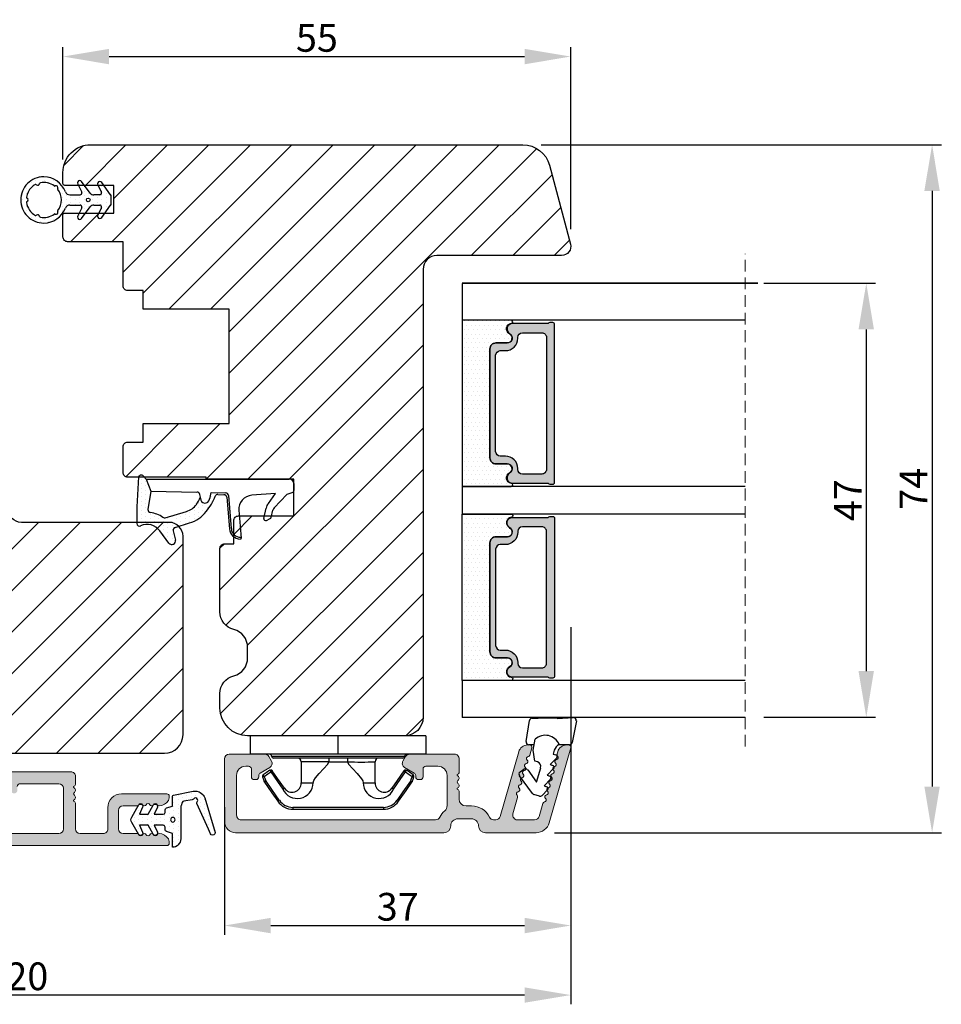
# Model space of a CAD drawing. Units: millimetres. Extents: x 3120 to 10187, y -2098 to 94.
# Drawn here: x 8666 to 8766, y -1980 to -1874 of the extents above; entities that cross this region are included whole.
import ezdxf

# ---------------------------------------------------------------- set-up
doc = ezdxf.new("R2010")
doc.units = ezdxf.units.MM
doc.linetypes.add('HIDDEN', pattern=[1.905, 1.27, -0.635])
doc.layers.get('0').update_dxf_attribs({"lineweight": 0})
doc.layers.get('DEFPOINTS').update_dxf_attribs({"lineweight": 0})
for name, color, linetype, lineweight in [('02 MEASURES', 156, 'Continuous', 13), ('03 FRAME', 40, 'Continuous', 25), ('06 SASH HATCH', 40, 'Continuous', 0), ('07 GLASS', 151, 'Continuous', 25), ('10 ALUMINIUM HATCH', 55, 'Continuous', 0), ('13 GASKET', 254, 'Continuous', 25), ('14 GASKET HATCH', 254, 'Continuous', 0), ('15 CLIPS', 22, 'Continuous', 25), ('19 PV', 7, 'Continuous', 25), ('22 GLASKLODS', 22, 'Continuous', 25)]:
    doc.layers.add(name, color=color, linetype=linetype, lineweight=lineweight)
doc.styles.add('M1x1', font='arial.ttf', dxfattribs={"height": 3})
doc.dimstyles.new('M1x1', dxfattribs={"dimscale": 0, "dimtxt": 3, "dimasz": 5, "dimexe": 1, "dimexo": 2, "dimgap": 0.5, "dimtad": 1, "dimdec": 0, "dimdsep": 46, "dimtxsty": 'M1x1', "dimcen": -1, "dimclrd": 256, "dimclre": 256, "dimclrt": 256, "dimazin": 2, "dimtfac": 1, "dimtdec": 0, "dimtmove": 0, "dimatfit": 3, "dimfxl": 1, "dimtolj": 1, "dimarcsym": 0})
pattern_1 = [(270, (-90.7957, 385.5572), (0.47625, -0.238125), [0, -0.47625])]

# ---------------------------------------------------------------- blocks, each defined once
blk = doc.blocks.new('A$C3DED3EB6')
at = {"layer": '14 GASKET HATCH'}
h = blk.add_hatch(dxfattribs=at)
h.set_pattern_fill('DOTS', color=256, scale=0.3, style=0)
h.paths.add_polyline_path([(2.95, 14.17, 0.123356), (3.46, 15.53, -0.423923), (3.8, 15.8), (5.77, 15.5), (7.1, 16.01), (7.43, 16.31, 0.559716), (7.34, 16.81), (4.1, 17.01, 0.000213), (4.09, 17.01), (2.3, 17.01, 0.546456), (2.03, 16.58, -0.353985), (1.5, 14.51), (0.16, 13.52, 0.816255), (0.49, 12.81), (1.49, 13.05, -0.406001), (1.85, 12.84), (2.35, 11.3, 0.171791), (3.6, 9.49, 0.088688), (5.24, 8.51, -0.336533), (5.43, 8.21), (5.4, 7.56, -0.384601), (5.12, 7.27), (1.71, 6.97, 0.387027), (0.6, 5.79, 0.44548), (0.71, 5.69), (0.8, 5.7), (0.8, 5.77, -0.393479), (1.73, 6.77), (5.32, 7.08, 0.378672), (5.59, 7.37), (5.64, 8.97, -0.046796), (4.91, 9.13, -0.909937), (5, 10.12), (5.09, 10.14, -0.057949), (4.36, 10.54, -0.171791), (3.6, 11.64), (2.91, 13.9, -0.238201)])
at = {"layer": '13 GASKET'}
for p, q in [((4.09, 17.01), (2.3, 17.01)), ((7.34, 16.81), (4.1, 17.01)), ((7.1, 16.01), (5.77, 15.5)), ((7.1, 16.01), (7.43, 16.31)), ((7.1, 16.01), (7.1, 0.5)), ((5.77, 15.5), (3.8, 15.8)), ((5.77, 15.5), (5.68, 10.49)), ((0.16, 13.52), (1.5, 14.51)), ((2.91, 13.92), (3.6, 11.64)), ((1.49, 13.05), (0.49, 12.81)), ((1.85, 12.84), (2.35, 11.3)), ((5.43, 10.2), (5, 10.12)), ((5, 10.12), (5, 10.12)), ((5.64, 8.97), (5.6, 7.38)), ((5.44, 8.23), (5.4, 7.56)), ((5.12, 7.27), (1.71, 6.97)), ((5.32, 7.08), (1.73, 6.77)), ((3.72, 5.95), (0.71, 5.69)), ((0.8, 5.77), (0.8, 5.7)), ((5.54, 1.98), (5.34, 4.56)), ((2.84, 3.24), (3.96, 3.01)), ((2.62, 2.96), (2.82, 2.56)), ((2.95, 2.45), (3.74, 2.27)), ((4.45, 2.75), (5.54, 1.98)), ((5.42, 0.76), (3.99, 2.12)), ((5.64, 0.1), (5.42, 0.76)), ((6.6, 0), (5.85, 0))]:
    blk.add_line(p, q, dxfattribs=at)
for centre, radius, start, end in [((0.48, 15.88), 1.7, 306.6458, 24.6186), ((2.3, 16.71), 0.3, 90, 204.6186), ((4.09, 13.43), 3.58, 89.9512, 90), ((7.23, 16.53), 0.3, 312.0806, 69.0263), ((0.48, 15.88), 3, 325.326, 353.4551), ((3.76, 15.5), 0.3, 81.5623, 173.4551), ((3.2, 14), 0.3, 145.326, 195.1498), ((0.4, 13.2), 0.4, 126.6458, 283.5386), ((1.56, 12.76), 0.3, 15.1498, 103.5386), ((5.53, 12.16), 3.3, 195.1498, 234.1408), ((5.53, 12.16), 2, 195.1498, 234.1408), ((6.47, 13.45), 3.59, 234.1408, 247.4069), ((5, 9.62), 0.5, 90, 259.2009), ((5.38, 10.49), 0.3, 280.4077, 358.6762), ((7.14, 13.59), 5.42, 229.1545, 249.4273), ((6.14, 12.96), 4.03, 252.1001, 262.8171), ((5.1, 7.57), 0.3, 275.053, 359.2001), ((5.14, 8.23), 0.3, 358.4004, 69.4273), ((1.8, 5.77), 1.2, 94.0856, 178.8011), ((1.8, 5.77), 1, 94.0856, 180), ((5.3, 7.38), 0.3, 275.053, 358.6762), ((0.7, 5.79), 0.1, 178.8011, 274.8492), ((3.84, 4.45), 1.5, 4.1922, 94.8492), ((2.8, 3.05), 0.2, 78.3995, 206.5651), ((3, 2.65), 0.2, 206.5651, 256.6853), ((3.62, 1.78), 0.5, 43.0047, 76.6853), ((3.76, 2.03), 1, 46.12, 78.3995), ((5.85, 0.3), 0.3, 223.0047, 270), ((6.6, 0.5), 0.5, 270, 0)]:
    blk.add_arc(centre, radius, start, end, dxfattribs=at)
blk = doc.blocks.new('Ų5mm O-ring')
at = {"layer": '14 GASKET HATCH'}
h = blk.add_hatch(dxfattribs=at)
h.set_pattern_fill('DOTS', color=256, scale=0.3, style=0)
h.paths.add_polyline_path([(1620.59, -815.5, -0.554701), (1620.88, -815.32), (1621.76, -815.75, 0.589157), (1622.14, -815.54, 0.237916), (1622.04, -815.34), (1620.8, -814.42, -0.237916), (1620.59, -814.01), (1620.59, -813.37, -0.555328), (1620.88, -813.19), (1621.66, -813.58, 0.589157), (1622.04, -813.36, 0.237916), (1621.94, -813.16), (1620.62, -812.19, 0.160483), (1620.45, -812.13), (1619.64, -812.13, 0.160483), (1619.47, -812.19), (1618.15, -813.16, 0.237916), (1618.04, -813.36, 0.589157), (1618.43, -813.58), (1619.21, -813.19, -0.555328), (1619.49, -813.37), (1619.49, -814.01, -0.237916), (1619.29, -814.42), (1618.05, -815.34, 0.237916), (1617.94, -815.54, 0.589157), (1618.33, -815.75), (1619.21, -815.32, -0.554701), (1619.49, -815.5), (1619.49, -816.62, -0.312963), (1619.17, -817.09, 0.312963), (1617.54, -819.43, 0.198912), (1618.28, -821.2, 0.198912), (1620.04, -821.93, 0.414214), (1622.54, -819.43, 0.312963), (1620.92, -817.09, -0.312963), (1620.59, -816.62)])
h.paths.add_polyline_path([(1621.18, -817.91, 0.298217), (1621.29, -817.91, -0.763763), (1621.56, -818.18, 0.298217), (1621.57, -818.29, -0.212136), (1621.91, -819.8, -0.339327), (1621.82, -819.88, 0.65192), (1621.69, -820.22, -0.339327), (1621.71, -820.34, -0.232969), (1620.33, -821.31, -0.339327), (1620.23, -821.25, 0.65192), (1619.86, -821.25, -0.339327), (1619.75, -821.31, -0.159406), (1618.7, -820.77, -0.070928), (1618.38, -820.34, -0.339327), (1618.4, -820.22, 0.65192), (1618.27, -819.88, -0.339327), (1618.18, -819.8, -0.212136), (1618.52, -818.29, 0.298217), (1618.53, -818.18, -0.763763), (1618.8, -817.91, 0.298217), (1618.91, -817.91, -0.331487)], flags=16)
h.paths.add_polyline_path([(1619.84, -814.62, -1), (1620.24, -814.62, -1)], flags=16)
at = {"layer": '13 GASKET'}
for p, q in [((1619.47, -812.19), (1618.15, -813.16)), ((1620.45, -812.13), (1619.64, -812.13)), ((1621.94, -813.16), (1620.62, -812.19)), ((1618.43, -813.58), (1619.21, -813.19)), ((1619.49, -813.37), (1619.49, -814.01)), ((1620.59, -814.01), (1620.59, -813.37)), ((1620.88, -813.19), (1621.66, -813.58)), ((1619.29, -814.42), (1618.05, -815.34)), ((1622.04, -815.34), (1620.8, -814.42)), ((1618.33, -815.75), (1619.21, -815.32)), ((1619.49, -816.62), (1619.49, -815.5)), ((1620.59, -816.62), (1620.59, -815.5)), ((1620.88, -815.32), (1621.76, -815.75))]:
    blk.add_line(p, q, dxfattribs=at)
blk.add_circle((1620.04, -814.62), 0.2, dxfattribs=at)
for centre, radius, start, end in [((1619.64, -812.43), 0.3, 90, 126.469), ((1620.45, -812.43), 0.3, 53.531, 90), ((1618.29, -813.36), 0.25, 126.469, 180), ((1618.29, -813.36), 0.25, 180, 302.019), ((1619.29, -813.37), 0.2, 0, 116.1785), ((1620.79, -813.37), 0.2, 63.8215, 180), ((1621.79, -813.36), 0.25, 237.981, 360), ((1621.79, -813.36), 0.25, 360, 53.531), ((1618.99, -814.01), 0.5, 306.469, 0), ((1621.09, -814.01), 0.5, 180, 233.531), ((1618.19, -815.54), 0.25, 126.469, 180), ((1618.19, -815.54), 0.25, 180, 302.019), ((1619.29, -815.5), 0.2, 0, 116.0688), ((1620.79, -815.5), 0.2, 63.9312, 180), ((1621.89, -815.54), 0.25, 237.981, 360), ((1621.89, -815.54), 0.25, 360, 53.531), ((1618.99, -816.62), 0.5, 290.4873, 0), ((1621.09, -816.62), 0.5, 180, 249.5127), ((1620.04, -819.43), 2.5, 110.4873, 180), ((1620.04, -819.43), 1.9, 53.3207, 126.6793), ((1620.04, -819.43), 2.5, 360, 69.5127), ((1620.04, -819.43), 1.9, 143.3207, 191.2284), ((1618.7, -818.09), 0.2, 60.2575, 209.7425), ((1618.44, -818.23), 0.1, 323.3207, 29.7425), ((1618.85, -817.83), 0.1, 240.2575, 306.6793), ((1621.24, -817.83), 0.1, 233.3207, 299.7425), ((1621.39, -818.09), 0.2, 330.2575, 119.7425), ((1621.65, -818.23), 0.1, 150.2575, 216.6793), ((1620.04, -819.43), 1.9, 348.7716, 36.6793), ((1620.04, -819.43), 2.5, 180, 225), ((1618.28, -819.78), 0.1, 191.2284, 266.2023), ((1618.26, -820.08), 0.2, 313.7977, 86.2023), ((1620.04, -819.43), 2.5, 270, 360), ((1621.83, -820.08), 0.2, 93.7977, 226.2023), ((1621.81, -819.78), 0.1, 273.7977, 348.7716), ((1618.47, -820.3), 0.1, 133.7977, 208.7716), ((1620.04, -819.43), 1.9, 208.7716, 225), ((1620.04, -819.43), 1.9, 225, 261.2284), ((1620.04, -819.43), 1.9, 278.7716, 331.2284), ((1621.62, -820.3), 0.1, 331.2284, 46.2023), ((1620.04, -819.43), 2.5, 225, 270), ((1619.77, -821.21), 0.1, 261.2284, 336.2023), ((1620.04, -821.33), 0.2, 23.7977, 156.2023), ((1620.32, -821.21), 0.1, 203.7977, 278.7716)]:
    blk.add_arc(centre, radius, start, end, dxfattribs=at)
blk = doc.blocks.new('*D853')
at = {"layer": '02 MEASURES', "lineweight": -2}
for p, q in [((8725.7, -1939.6), (8725.7, -1972.9)), ((8688.2, -1959.1), (8688.2, -1972.9)), ((8693.2, -1971.9), (8720.7, -1971.9))]:
    blk.add_line(p, q, dxfattribs=at)
at = {"layer": '02 MEASURES'}
for points in [[(8693.2, -1971.07), (8693.2, -1972.74), (8688.2, -1971.9)], [(8720.7, -1972.74), (8720.7, -1971.07), (8725.7, -1971.9)]]:
    blk.add_solid(points, dxfattribs=at)
at = {"layer": 'DEFPOINTS', "color": 0}
for p in [(8725.7, -1937.6), (8688.2, -1957.1), (8725.7, -1971.9)]:
    blk.add_point(p, dxfattribs=at)
at = {"layer": '02 MEASURES', "insert": (8706.95, -1969.87), "char_height": 3, "attachment_point": 5, "style": 'M1x1'}
blk.add_mtext('\\A1;37', dxfattribs=at)
blk = doc.blocks.new('*D854')
at = {"layer": '02 MEASURES', "lineweight": -2}
for p, q in [((8605.7, -1952.24), (8605.7, -1980.43)), ((8725.7, -1956.57), (8725.7, -1980.43)), ((8720.7, -1979.43), (8610.7, -1979.43))]:
    blk.add_line(p, q, dxfattribs=at)
at = {"layer": '02 MEASURES'}
for points in [[(8610.7, -1978.6), (8610.7, -1980.26), (8605.7, -1979.43)], [(8720.7, -1980.26), (8720.7, -1978.6), (8725.7, -1979.43)]]:
    blk.add_solid(points, dxfattribs=at)
at = {"layer": 'DEFPOINTS', "color": 0}
for p in [(8605.7, -1950.24), (8725.7, -1954.57), (8605.7, -1979.43)]:
    blk.add_point(p, dxfattribs=at)
at = {"layer": '02 MEASURES', "insert": (8665.7, -1977.4), "char_height": 3, "attachment_point": 5, "style": 'M1x1'}
blk.add_mtext('\\A1;120', dxfattribs=at)
blk = doc.blocks.new('*D855')
at = {"layer": '02 MEASURES', "lineweight": -2}
for p, q in [((8670.7, -1888.95), (8670.7, -1876.8)), ((8725.69, -1896.49), (8725.69, -1876.8)), ((8675.7, -1877.8), (8720.69, -1877.8))]:
    blk.add_line(p, q, dxfattribs=at)
at = {"layer": '02 MEASURES'}
for points in [[(8675.7, -1876.97), (8675.7, -1878.64), (8670.7, -1877.8)], [(8720.69, -1878.64), (8720.69, -1876.97), (8725.69, -1877.8)]]:
    blk.add_solid(points, dxfattribs=at)
at = {"layer": 'DEFPOINTS', "color": 0}
for p in [(8725.69, -1877.8), (8670.7, -1890.95), (8725.69, -1898.49)]:
    blk.add_point(p, dxfattribs=at)
at = {"layer": '02 MEASURES', "insert": (8698.2, -1875.78), "char_height": 3, "attachment_point": 5, "style": 'M1x1'}
blk.add_mtext('\\A1;55', dxfattribs=at)
blk = doc.blocks.new('47 mm glas')
h = blk.add_hatch(color=256)
h.paths.add_polyline_path([(-1287.37, -1461.49), (-1287.37, -1461.17, 0.414255), (-1287.57, -1460.97), (-1304.67, -1460.97, 0.414252), (-1304.87, -1461.17), (-1304.87, -1461.49, 0.267967), (-1304.77, -1461.67), (-1304.77, -1465.52, 0.774619), (-1303.65, -1465.81, -0.774589), (-1302.67, -1466.07), (-1302.67, -1466.09), (-1302.67, -1466.09), (-1302.67, -1467.32, 0.414223), (-1302.02, -1467.97), (-1290.22, -1467.97, 0.414223), (-1289.57, -1467.32), (-1289.57, -1466.09), (-1289.57, -1466.09), (-1289.57, -1466.07, -0.774587), (-1288.6, -1465.81, 0.774619), (-1287.47, -1465.52), (-1287.47, -1461.67, 0.26796)])
h.paths.add_polyline_path([(-1266.47, -1465.52), (-1266.47, -1461.67, 0.267967), (-1266.37, -1461.49), (-1266.37, -1461.17, 0.414252), (-1266.57, -1460.97), (-1283.67, -1460.97, 0.414255), (-1283.87, -1461.17), (-1283.87, -1461.49, 0.26796), (-1283.77, -1461.67), (-1283.77, -1465.52, 0.774619), (-1282.65, -1465.81, -0.774587), (-1281.67, -1466.07), (-1281.67, -1466.09), (-1281.67, -1466.09), (-1281.67, -1467.32, 0.414223), (-1281.02, -1467.97), (-1269.22, -1467.97, 0.414223), (-1268.57, -1467.32), (-1268.57, -1466.09), (-1268.57, -1466.09), (-1268.57, -1466.07, -0.774589), (-1267.6, -1465.81, 0.774619)])
h.paths.add_polyline_path([(-1303.77, -1462.35, -0.41422), (-1303.27, -1461.85), (-1288.97, -1461.85, -0.414225), (-1288.47, -1462.35), (-1288.47, -1464.45, -0.414207), (-1288.97, -1464.95), (-1289.06, -1464.95, 0.414209), (-1290.41, -1466.3), (-1290.41, -1466.85, -0.414207), (-1290.91, -1467.35), (-1301.33, -1467.35, -0.414202), (-1301.83, -1466.85), (-1301.83, -1466.3, 0.414209), (-1303.18, -1464.95), (-1303.27, -1464.95, -0.414202), (-1303.77, -1464.45)], flags=16)
h.paths.add_polyline_path([(-1282.77, -1462.35, -0.414225), (-1282.27, -1461.85), (-1267.97, -1461.85, -0.41422), (-1267.47, -1462.35), (-1267.47, -1464.45, -0.414202), (-1267.97, -1464.95), (-1268.06, -1464.95, 0.414209), (-1269.41, -1466.3), (-1269.41, -1466.85, -0.414202), (-1269.91, -1467.35), (-1280.33, -1467.35, -0.414207), (-1280.83, -1466.85), (-1280.83, -1466.3, 0.414209), (-1282.18, -1464.95), (-1282.27, -1464.95, -0.414207), (-1282.77, -1464.45)], flags=16)
at = {"layer": '14 GASKET HATCH'}
h = blk.add_hatch(dxfattribs=at)
h.set_pattern_fill('DOTS', color=256, scale=0.3, angle=270, style=0)
h.paths.add_polyline_path([(-1287.12, -1470.97), (-1287.12, -1465.67, 0.941164), (-1287.46, -1465.65, -0.738655), (-1288.59, -1465.85, 0.78652), (-1289.57, -1466.09), (-1289.57, -1467.32, -0.414224), (-1290.22, -1467.97), (-1302.02, -1467.97, -0.414224), (-1302.67, -1467.32), (-1302.67, -1466.09, 0.78652), (-1303.66, -1465.85, -0.738655), (-1304.79, -1465.65, 0.941164), (-1305.12, -1465.67), (-1305.12, -1470.97)])
h.paths.add_polyline_path([(-1266.12, -1470.97), (-1266.12, -1465.67, 0.941164), (-1266.46, -1465.65, -0.738655), (-1267.59, -1465.85, 0.785583), (-1268.57, -1466.09), (-1268.57, -1466.09), (-1268.57, -1467.32, -0.414223), (-1269.22, -1467.97), (-1281.02, -1467.97, -0.414223), (-1281.67, -1467.32), (-1281.67, -1466.09), (-1281.67, -1466.09, 0.785583), (-1282.66, -1465.85, -0.738655), (-1283.79, -1465.65, 0.941164), (-1284.12, -1465.67), (-1284.12, -1468.32), (-1284.12, -1470.97)])
at = {"color": 7, "linetype": 'HIDDEN', "lineweight": 18}
blk.add_line((-1258.95, -1440.31), (-1312.3, -1440.31), dxfattribs=at)
at = {"layer": '07 GLASS'}
for p, q in [((-1309.12, -1440.31), (-1309.12, -1470.97)), ((-1305.12, -1440.31), (-1305.12, -1470.97)), ((-1287.12, -1440.31), (-1287.12, -1470.97)), ((-1284.12, -1440.31), (-1284.12, -1470.97)), ((-1266.12, -1440.31), (-1266.12, -1470.97)), ((-1262.12, -1440.31), (-1262.12, -1470.97)), ((-1309.12, -1470.97), (-1305.12, -1470.97)), ((-1287.12, -1470.97), (-1284.12, -1470.97)), ((-1266.12, -1470.97), (-1262.12, -1470.97))]:
    blk.add_line(p, q, dxfattribs=at)
at = {"layer": '13 GASKET'}
for points in [[(-1287.12, -1470.97), (-1287.12, -1465.67, 0.941164), (-1287.46, -1465.65, -0.738655), (-1288.59, -1465.85, 0.78652), (-1289.57, -1466.09), (-1289.57, -1467.32, -0.414225), (-1290.22, -1467.97), (-1302.02, -1467.97, -0.414225), (-1302.67, -1467.32), (-1302.67, -1466.09, 0.78652), (-1303.66, -1465.85, -0.738655), (-1304.79, -1465.65, 0.941164), (-1305.12, -1465.67), (-1305.12, -1470.97)], [(-1284.12, -1470.97), (-1284.12, -1465.67, -0.941164), (-1283.79, -1465.65, 0.738655), (-1282.66, -1465.85, -0.78652), (-1281.67, -1466.09), (-1281.67, -1467.32, 0.414225), (-1281.02, -1467.97), (-1269.22, -1467.97, 0.414225), (-1268.57, -1467.32), (-1268.57, -1466.09, -0.78652), (-1267.59, -1465.85, 0.738655), (-1266.46, -1465.65, -0.941164), (-1266.12, -1465.67), (-1266.12, -1470.97)]]:
    blk.add_lwpolyline(points, format="xyb", close=True, dxfattribs=at)
at = {"layer": '19 PV'}
for points in [[(-1290.22, -1467.97, 0.414225), (-1289.57, -1467.32), (-1289.57, -1466.07, -0.774587), (-1288.6, -1465.81, 0.774619), (-1287.47, -1465.52), (-1287.47, -1461.67, 0.26796), (-1287.37, -1461.49), (-1287.37, -1461.17, 0.414255), (-1287.57, -1460.97), (-1304.67, -1460.97, 0.414252), (-1304.87, -1461.17), (-1304.87, -1461.49, 0.267967), (-1304.77, -1461.67), (-1304.77, -1465.52, 0.774619), (-1303.65, -1465.81, -0.774589), (-1302.67, -1466.07), (-1302.67, -1467.32, 0.414225), (-1302.02, -1467.97)], [(-1281.02, -1467.97, -0.414225), (-1281.67, -1467.32), (-1281.67, -1466.07, 0.774587), (-1282.65, -1465.81, -0.774619), (-1283.77, -1465.52), (-1283.77, -1461.67, -0.26796), (-1283.87, -1461.49), (-1283.87, -1461.17, -0.414255), (-1283.67, -1460.97), (-1266.57, -1460.97, -0.414252), (-1266.37, -1461.17), (-1266.37, -1461.49, -0.267967), (-1266.47, -1461.67), (-1266.47, -1465.52, -0.774619), (-1267.6, -1465.81, 0.774589), (-1268.57, -1466.07), (-1268.57, -1467.32, -0.414225), (-1269.22, -1467.97)], [(-1303.77, -1462.35, -0.41422), (-1303.27, -1461.85), (-1288.97, -1461.85, -0.414225), (-1288.47, -1462.35), (-1288.47, -1464.45, -0.414207), (-1288.97, -1464.95), (-1289.06, -1464.95, 0.414209), (-1290.41, -1466.3), (-1290.41, -1466.85, -0.414207), (-1290.91, -1467.35), (-1301.33, -1467.35, -0.414202), (-1301.83, -1466.85), (-1301.83, -1466.3, 0.414209), (-1303.18, -1464.95), (-1303.27, -1464.95, -0.414202), (-1303.77, -1464.45)], [(-1267.47, -1462.35, 0.41422), (-1267.97, -1461.85), (-1282.27, -1461.85, 0.414225), (-1282.77, -1462.35), (-1282.77, -1464.45, 0.414207), (-1282.27, -1464.95), (-1282.18, -1464.95, -0.414209), (-1280.83, -1466.3), (-1280.83, -1466.85, 0.414207), (-1280.33, -1467.35), (-1269.91, -1467.35, 0.414202), (-1269.41, -1466.85), (-1269.41, -1466.3, -0.414209), (-1268.06, -1464.95), (-1267.97, -1464.95, 0.414202), (-1267.47, -1464.45)]]:
    blk.add_lwpolyline(points, format="xyb", close=True, dxfattribs=at)
blk = doc.blocks.new('b')
at = {"layer": '15 CLIPS'}
for p, q in [((1725.67, -2993.35), (1725.67, -2991.35)), ((1744.67, -2991.35), (1725.67, -2991.35)), ((1735.17, -2993.35), (1735.17, -2991.35)), ((1744.67, -2991.35), (1744.67, -2993.35)), ((1735.17, -2993.35), (1725.67, -2993.35)), ((1727.97, -2993.55), (1735.17, -2993.55)), ((1735.17, -2993.75), (1728.17, -2993.75)), ((1734.16, -2993.75), (1734.16, -2994.15)), ((1744.67, -2993.35), (1735.17, -2993.35)), ((1735.17, -2993.55), (1742.37, -2993.55)), ((1742.17, -2993.75), (1735.17, -2993.75)), ((1736.19, -2993.75), (1736.19, -2994.15)), ((1731.17, -2994.15), (1731.17, -2996.45)), ((1734.16, -2994.15), (1736.19, -2994.15)), ((1739.17, -2996.45), (1739.17, -2994.15)), ((1727.77, -2995.08), (1727.88, -2995.25)), ((1742.47, -2995.25), (1742.58, -2995.08)), ((1731.17, -2996.45), (1732.48, -2996.45)), ((1737.87, -2996.45), (1739.17, -2996.45)), ((1740.07, -2999.1), (1730.28, -2999.1)), ((1730.28, -2999.1), (1730.28, -2999.3)), ((1740.07, -2999.1), (1740.07, -2999.3)), ((1730.28, -2999.3), (1740.07, -2999.3))]:
    blk.add_line(p, q, dxfattribs=at)
at = {"layer": '15 CLIPS', "flags": 128}
for points in [[(1734.16, -2994.15), (1734.16, -2994.15), (1733.51, -2994.16), (1732.58, -2994.18), (1731.83, -2994.18), (1731.34, -2994.17), (1731.17, -2994.15), (1731.17, -2994.15)], [(1732.48, -2996.45), (1732.55, -2996.17), (1732.72, -2995.88), (1733.13, -2995.44), (1734.06, -2994.42), (1734.16, -2994.15)], [(1736.19, -2994.15), (1736.29, -2994.42), (1737.22, -2995.44), (1737.71, -2996), (1737.83, -2996.23), (1737.87, -2996.45)], [(1727.17, -2995.74), (1727.1, -2995.76), (1727.03, -2995.79), (1727, -2995.8), (1726.99, -2995.8)], [(1726.99, -2995.8), (1727.09, -2996.09), (1727.17, -2996.32)], [(1727.77, -2995.08), (1727.37, -2995.36), (1727.06, -2995.57)], [(1727.17, -2995.74), (1727.13, -2995.67), (1727.09, -2995.61), (1727.07, -2995.58), (1727.06, -2995.57)], [(1727.17, -2995.74), (1727.57, -2995.46), (1727.88, -2995.25)], [(1727.36, -2996.25), (1727.26, -2995.96), (1727.17, -2995.74)], [(1727.88, -2995.25), (1728.61, -2996.3), (1729.19, -2997.13)], [(1729.35, -2997.02), (1728.62, -2995.96), (1728.04, -2995.13)], [(1742.3, -2995.13), (1741.57, -2996.19), (1741, -2997.02)], [(1741.16, -2997.13), (1741.89, -2996.08), (1742.47, -2995.25)], [(1742.47, -2995.25), (1742.4, -2995.2), (1742.34, -2995.16), (1742.31, -2995.14), (1742.3, -2995.13)], [(1742.47, -2995.25), (1742.86, -2995.52), (1743.17, -2995.74)], [(1743.29, -2995.57), (1742.89, -2995.3), (1742.58, -2995.08)], [(1743.17, -2995.74), (1743.07, -2996.02), (1742.99, -2996.25)], [(1743.17, -2995.74), (1743.22, -2995.67), (1743.26, -2995.61), (1743.28, -2995.58), (1743.29, -2995.57)], [(1743.17, -2995.74), (1743.25, -2995.76), (1743.32, -2995.79), (1743.35, -2995.8), (1743.36, -2995.8)], [(1743.18, -2996.32), (1743.28, -2996.03), (1743.36, -2995.8)], [(1727.36, -2996.25), (1727.28, -2996.28), (1727.21, -2996.3), (1727.18, -2996.31), (1727.17, -2996.32)], [(1727.17, -2996.32), (1727.18, -2996.34), (1727.19, -2996.36)], [(1727.36, -2996.25), (1727.29, -2996.3), (1727.23, -2996.34), (1727.2, -2996.36), (1727.19, -2996.36)], [(1727.19, -2996.36), (1728, -2997.53), (1728.63, -2998.44)], [(1728.8, -2998.32), (1727.99, -2997.16), (1727.36, -2996.25)], [(1741.16, -2997.13), (1741.1, -2997.09), (1741.07, -2997.07), (1741.04, -2997.05), (1741.02, -2997.04), (1741.01, -2997.03), (1741, -2997.02)], [(1742.99, -2996.25), (1742.18, -2997.41), (1741.55, -2998.32)], [(1741.72, -2998.44), (1742.52, -2997.28), (1743.15, -2996.36)], [(1742.99, -2996.25), (1743.07, -2996.28), (1743.14, -2996.3), (1743.17, -2996.31), (1743.18, -2996.32)], [(1743.15, -2996.36), (1743.17, -2996.34), (1743.18, -2996.32)], [(1728.8, -2998.32), (1728.74, -2998.37), (1728.71, -2998.39), (1728.68, -2998.41), (1728.66, -2998.42), (1728.65, -2998.43), (1728.63, -2998.44)], [(1741.55, -2998.32), (1741.61, -2998.37), (1741.64, -2998.39), (1741.67, -2998.41), (1741.69, -2998.42), (1741.7, -2998.43), (1741.72, -2998.44)]]:
    blk.add_lwpolyline(points, dxfattribs=at)
at = {"layer": '15 CLIPS'}
for centre, radius, start, end in [((1727.77, -2993.55), 0.2, 359.9761, 90.0164), ((1728.17, -2993.55), 0.2, 180.0071, 270.0025), ((1730.77, -2994.15), 0.4, 0.0062, 89.9949), ((1739.57, -2994.15), 0.4, 90.0051, 179.9938), ((1742.17, -2993.55), 0.2, 269.9854, 0.0221), ((1742.57, -2993.55), 0.2, 89.9956, 179.9947), ((1737.68, -2967.45), 26.74, 266.7964, 273.2036), ((1727.17, -2995.74), 0.2, 124.7426, 199.7692), ((1727.88, -2995.25), 0.2, 34.7392, 124.7514), ((1676.56, -2921.09), 90.18, 304.6842, 304.8113), ((1742.47, -2995.25), 0.2, 55.247, 145.2623), ((1743.17, -2995.74), 0.2, 340.263, 55.2253), ((1730.75, -2996.4), 1.73, 204.9766, 358.4963), ((1658.8, -2895.49), 123.64, 304.7014, 304.7941), ((1730.17, -2996.45), 1, 214.7471, 359.9994), ((1739.6, -2996.4), 1.73, 181.605, 334.9221), ((1740.17, -2996.45), 1, 180.0019, 325.2516), ((1664.02, -3110.26), 138.69, 55.211, 55.2936), ((1730.28, -2997.3), 2, 214.7451, 270.002), ((1730.28, -2997.3), 1.8, 214.7737, 269.9737), ((1740.07, -2997.3), 1.8, 270.0298, 325.2228), ((1740.07, -2997.3), 2, 270.0019, 325.2511)]:
    blk.add_arc(centre, radius, start, end, dxfattribs=at)
blk = doc.blocks.new('*D856')
at = {"layer": '02 MEASURES', "lineweight": -2}
for p, q in [((8746.6, -1902.35), (8758.7, -1902.35)), ((8757.7, -1907.35), (8757.7, -1944.35)), ((8746.6, -1949.35), (8758.7, -1949.35))]:
    blk.add_line(p, q, dxfattribs=at)
at = {"layer": '02 MEASURES'}
for points in [[(8758.53, -1907.35), (8756.86, -1907.35), (8757.7, -1902.35)], [(8756.86, -1944.35), (8758.53, -1944.35), (8757.7, -1949.35)]]:
    blk.add_solid(points, dxfattribs=at)
at = {"layer": 'DEFPOINTS', "color": 0}
for p in [(8744.6, -1902.35), (8744.6, -1949.35), (8757.7, -1949.35)]:
    blk.add_point(p, dxfattribs=at)
at = {"layer": '02 MEASURES', "insert": (8755.7, -1925.85), "char_height": 3, "attachment_point": 5, "rotation": 90, "style": 'M1x1'}
blk.add_mtext('\\A1;47', dxfattribs=at)
blk = doc.blocks.new('sdasdasdDD1')
blk.add_line((-3.43, 1.29), (-3.46, -0.76))
at = {"layer": '13 GASKET'}
for p, q in [((-3.18, 3.36), (-0.84, 2.9)), ((-3.43, 1.29), (-3.54, 3.04)), ((-0.6, 2.61), (-0.6, 1.45)), ((0.41, 0.86), (0.49, 1.14)), ((0.82, 1.23), (1.56, 0.53)), ((0, 0.97), (0.41, 0.86)), ((1.56, 0.53), (1.64, 0.81)), ((1.97, 0.9), (2.71, 0.2)), ((2.71, 0.2), (2.8, 0.48)), ((3.13, 0.57), (3.87, -0.14)), ((3.87, -0.14), (3.95, 0.15)), ((4.28, 0.24), (4.89, -0.34)), ((-3.47, -1.43), (-3.46, -0.76)), ((1.27, -0.85), (1.19, -1.14)), ((3.44, -0.95), (1.89, -0.5)), ((2.12, -1.91), (3.44, -0.95)), ((4.97, -0.64), (4.8, -1.23)), ((-0.94, -2.08), (-3.22, -1.73)), ((-0.01, -1.31), (-1.19, -1.11)), ((-0.6, -1.21), (-0.6, -1.78)), ((1.19, -1.14), (-0.01, -1.31)), ((4.69, -1.39), (2.77, -2.8)), ((2.35, -2.74), (2.06, -2.33))]:
    blk.add_line(p, q, dxfattribs=at)
for centre, radius, start, end in [((-3.24, 3.06), 0.3, 79.0287, 183.7861), ((-0.9, 2.61), 0.3, 359, 79.0287), ((0, 0), 1.62, 112.5405, 223.0542), ((0, 0), 1.62, 112.5405, 223.0542), ((0.28, 1.93), 1, 205.8358, 254.0168), ((0.68, 1.09), 0.2, 46.2991, 164.0426), ((1.83, 0.76), 0.2, 46.2989, 164.0423), ((2.99, 0.43), 0.2, 46.2986, 164.0421), ((4.14, 0.1), 0.2, 46.2996, 164.0431), ((1.75, -0.99), 0.5, 73.9886, 163.9886), ((4.68, -0.56), 0.3, 344, 46.2597), ((-3.17, -1.43), 0.3, 179, 261.3147), ((-0.9, -1.78), 0.3, 261.3147, 0), ((2.3, -2.16), 0.3, 126.2994, 216.3488), ((4.51, -1.15), 0.3, 306.3058, 344), ((2.6, -2.56), 0.3, 216.3488, 306.3058)]:
    blk.add_arc(centre, radius, start, end, dxfattribs=at)
blk = doc.blocks.new('*D857')
at = {"layer": '02 MEASURES', "lineweight": -2}
for p, q in [((8722.49, -1887.35), (8765.83, -1887.35)), ((8764.83, -1892.35), (8764.83, -1956.85)), ((8723.93, -1961.85), (8765.83, -1961.85))]:
    blk.add_line(p, q, dxfattribs=at)
at = {"layer": '02 MEASURES'}
for points in [[(8765.66, -1892.35), (8763.99, -1892.35), (8764.83, -1887.35)], [(8763.99, -1956.85), (8765.66, -1956.85), (8764.83, -1961.85)]]:
    blk.add_solid(points, dxfattribs=at)
at = {"layer": 'DEFPOINTS', "color": 0}
for p in [(8720.49, -1887.35), (8721.93, -1961.85), (8764.83, -1961.85)]:
    blk.add_point(p, dxfattribs=at)
at = {"layer": '02 MEASURES', "insert": (8762.83, -1924.6), "char_height": 3, "attachment_point": 5, "rotation": 90, "style": 'M1x1'}
blk.add_mtext('\\A1;74', dxfattribs=at)

msp = doc.modelspace()

# ---------------------------------------------------------------- hatches: boundary and pattern name
at = {"layer": '06 SASH HATCH'}
h = msp.add_hatch(dxfattribs=at)
h.set_pattern_fill('LINE', color=256, angle=45, style=0)
h.set_pattern_definition([(45, (-90.7957, 385.5572), (-2.245064, 2.245064), [])])
h.paths.add_polyline_path([(8677.2, -1897.85), (8671.2, -1897.85, -0.414308), (8670.7, -1897.35), (8670.7, -1894.95, -0.414409), (8670.9, -1894.75), (8676.2, -1894.75), (8676.2, -1893.65), (8676.2, -1892.85), (8676.2, -1891.75), (8670.9, -1891.75, -0.41441), (8670.7, -1891.55), (8670.7, -1890.35, -0.414226), (8673.7, -1887.35), (8720.49, -1887.35, -0.339464), (8723.39, -1889.58), (8725.67, -1898.1, -0.493111), (8724.7, -1899.35), (8711.2, -1899.35, 0.414212), (8709.7, -1900.85), (8709.7, -1949.35, -0.414206), (8707.7, -1951.35), (8690.7, -1951.35, -0.414211), (8687.7, -1948.35), (8687.7, -1946.79, -0.341975), (8689.2, -1944.85, 0.342014), (8690.7, -1942.92), (8690.7, -1941.79, 0.342012), (8689.2, -1939.85, -0.341975), (8687.7, -1937.92), (8687.7, -1931.05, -0.414225), (8688.2, -1930.55), (8689.2, -1930.55), (8689.2, -1928.05, -0.414225), (8689.7, -1927.55), (8695.7, -1927.55), (8695.7, -1923.55), (8686.2, -1923.55), (8686.2, -1923.35), (8677.7, -1923.35, -0.414225), (8677.2, -1922.85), (8677.2, -1920.05, -0.414225), (8677.7, -1919.55), (8679.4, -1919.55), (8679.4, -1917.55), (8688.7, -1917.55), (8688.7, -1905.15), (8679.4, -1905.15), (8679.4, -1903.15), (8677.7, -1903.15, -0.414225), (8677.2, -1902.65)])
h = msp.add_hatch(dxfattribs=at)
h.set_pattern_fill('LINE', color=256, angle=225, style=0)
h.set_pattern_definition([(225, (-90.7957, 385.5572), (2.245064, -2.245064), [])])
h.paths.add_polyline_path([(8664.7, -1926.74), (8664.7, -1891.24, 0.414206), (8662.7, -1889.24), (8653.2, -1889.24, 0.414212), (8651.7, -1890.74), (8651.7, -1899.24), (8650.2, -1899.24), (8638.01, -1899.24), (8637.2, -1899.24, 0.414212), (8635.7, -1900.74), (8635.7, -1903.24), (8635.7, -1917.64), (8635.7, -1933.04), (8635.7, -1950.24), (8641.2, -1950.24, 0.414211), (8644.2, -1953.24), (8681.7, -1953.24, 0.414206), (8683.7, -1951.24), (8683.7, -1929.74, 0.414212), (8682.2, -1928.24), (8666.2, -1928.24, -0.414212)])
at = {"layer": '10 ALUMINIUM HATCH'}
for points in [[(8711.95, -1961.85), (8689.4, -1961.85, -0.414191), (8688.2, -1960.65), (8688.2, -1953.85, -0.414185), (8688.7, -1953.35), (8692.56, -1953.35, -0.267975), (8693, -1953.6), (8693.28, -1954.1, -0.414249), (8693.1, -1954.79), (8692.05, -1955.39, 0.267975), (8691.9, -1955.65), (8691.9, -1955.8, -0.414099), (8691.6, -1956.1), (8691.4, -1956.1, -0.414239), (8691.1, -1955.8), (8691.1, -1954.95, 0.414239), (8690.8, -1954.65), (8690.5, -1954.65, 0.414206), (8689.5, -1955.65), (8689.5, -1959.95, 0.41422), (8690, -1960.45), (8711.06, -1960.45, 0.28807), (8711.51, -1960.17, -0.102196), (8712.04, -1959.48, 0.21744), (8712.3, -1958.91), (8712.3, -1955.65, 0.414224), (8711.3, -1954.65), (8710, -1954.65, 0.414239), (8709.7, -1954.95), (8709.7, -1955.8, -0.414239), (8709.4, -1956.1), (8709.2, -1956.1, -0.414239), (8708.9, -1955.8), (8708.9, -1955.65, 0.267975), (8708.75, -1955.39), (8707.7, -1954.79, -0.414249), (8707.52, -1954.1), (8707.81, -1953.6, -0.267889), (8708.24, -1953.35), (8713.1, -1953.35, -0.41422), (8713.6, -1953.85), (8713.6, -1955.35, -0.414122), (8713.4, -1955.55), (8713.4, -1955.67, -0.598736), (8713.48, -1956.19, 0.499936), (8713.48, -1956.51, -0.598736), (8713.4, -1957.04), (8713.4, -1957.15, -0.414122), (8713.6, -1957.35), (8713.6, -1958.2, 0.414168), (8714.35, -1958.95), (8714.95, -1958.95, -0.288074), (8716.89, -1960.17, 0.288038), (8717.34, -1960.45), (8717.57, -1960.45, 0.3346), (8718.05, -1960.09), (8720.06, -1953.08, -0.334622), (8721.02, -1952.35), (8721.24, -1952.35, -0.498627), (8721.48, -1952.67), (8721.26, -1953.45, -0.288745), (8721.08, -1953.6, 0.630116), (8720.97, -1953.98, -0.629946), (8720.86, -1954.36, 0.629828), (8720.75, -1954.75, -0.629833), (8720.65, -1955.13, 0.629943), (8720.54, -1955.51, -0.630116), (8720.43, -1955.89, 0.629833), (8720.32, -1956.27, -0.629828), (8720.21, -1956.65, 0.629946), (8720.1, -1957.04, -0.630122), (8719.99, -1957.42, 0.629825), (8719.88, -1957.8, -0.288519), (8719.94, -1958.02), (8719.43, -1959.82, 0.498616), (8719.91, -1960.45), (8721.78, -1960.45, 0.3346), (8722.26, -1960.09), (8722.67, -1958.67, -0.288512), (8722.85, -1958.51, 0.629825), (8722.96, -1958.13, -0.629828), (8723.07, -1957.75, 0.629951), (8723.18, -1957.36, -0.630116), (8723.29, -1956.98, 0.630116), (8723.4, -1956.6, -0.629951), (8723.5, -1956.22, 0.629828), (8723.61, -1955.84, -0.629825), (8723.72, -1955.46, 0.630122), (8723.83, -1955.08, -0.629946), (8723.94, -1954.69, 0.629828), (8724.05, -1954.31, -0.629833), (8724.16, -1953.93, 0.630116), (8724.27, -1953.55, -0.288519), (8724.21, -1953.32), (8724.28, -1953.08, -0.334622), (8725.24, -1952.35), (8725.45, -1952.35, -0.498627), (8725.69, -1952.67), (8723.37, -1960.77, -0.334586), (8721.93, -1961.85), (8716.45, -1961.85, -0.414172), (8715.7, -1961.1, 0.414253), (8714.95, -1960.35), (8713.45, -1960.35, 0.414253), (8712.7, -1961.1, -0.414172)], [(8647.64, -1957.55, -0.577351), (8647.15, -1957.27), (8647.15, -1956.84, 0.414239), (8646.85, -1956.54), (8642.65, -1956.54, 0.41422), (8642.15, -1957.04), (8642.15, -1961.44, 0.41422), (8642.65, -1961.94), (8670.25, -1961.94, 0.414185), (8670.75, -1961.44), (8670.75, -1957.04, 0.414185), (8670.25, -1956.54), (8666.05, -1956.54, 0.414239), (8665.75, -1956.84), (8665.75, -1957.27, -0.577351), (8665.26, -1957.55), (8663.75, -1956.67, -0.414253), (8663.57, -1955.99), (8663.86, -1955.49, -0.267975), (8664.29, -1955.24), (8671.55, -1955.24, -0.414227), (8672.05, -1955.74), (8672.05, -1956.64, -0.41419), (8671.85, -1956.84), (8671.85, -1956.96, -0.598962), (8671.93, -1957.48, 0.49993), (8671.93, -1957.8, -0.598964), (8671.85, -1958.32), (8671.85, -1958.44, -0.414196), (8672.05, -1958.64), (8672.05, -1961.44, 0.414185), (8672.55, -1961.94), (8675.05, -1961.94, 0.41422), (8675.55, -1961.44), (8675.55, -1959.14, -0.41421), (8677.05, -1957.64), (8681.95, -1957.64, -0.414304), (8682.2, -1957.89), (8682.2, -1958.09, -0.141638), (8682.12, -1958.36, -0.24957), (8681.11, -1958.94, -0.297006), (8680.9, -1958.82, 0.629881), (8680.5, -1958.82, -0.629956), (8680.11, -1958.82, 0.629975), (8679.71, -1958.82, -0.629956), (8679.31, -1958.82, 0.629881), (8678.92, -1958.82, -0.288921), (8678.72, -1958.94), (8677.2, -1958.94, 0.414185), (8676.7, -1959.44), (8676.7, -1961.44, 0.414185), (8677.2, -1961.94), (8678.72, -1961.94, -0.288947), (8678.92, -1962.07, 0.629862), (8679.31, -1962.07, -0.629956), (8679.71, -1962.07, 0.629956), (8680.11, -1962.07, -0.629956), (8680.5, -1962.07, 0.629862), (8680.9, -1962.07, -0.297017), (8681.11, -1961.94, -0.249573), (8682.12, -1962.52, -0.141638), (8682.2, -1962.79), (8682.2, -1962.99, -0.414304), (8681.95, -1963.24), (8637.7, -1963.24, -0.414211), (8636.2, -1961.74), (8636.2, -1955.74, -0.414227), (8636.7, -1955.24), (8637.1, -1955.24, -0.378816), (8637.6, -1955.68), (8638.31, -1961.5, 0.378816), (8638.81, -1961.94), (8640.25, -1961.94, 0.41422), (8640.75, -1961.44), (8640.75, -1955.74, -0.414192), (8641.25, -1955.24), (8648.61, -1955.24, -0.267889), (8649.05, -1955.49), (8649.33, -1955.99, -0.414253), (8649.15, -1956.67)]]:
    msp.add_hatch(color=256, dxfattribs=at).paths.add_polyline_path(points)
at = {"layer": '14 GASKET HATCH'}
h = msp.add_hatch(dxfattribs=at)
h.set_pattern_fill('DOTS', color=256, scale=0.3, angle=270, style=0)
h.set_pattern_definition(pattern_1)
h.paths.add_polyline_path([(8683.45, -1962.53, -0.414238), (8682.55, -1963.43), (8682.55, -1961.93), (8681.9, -1961.72, -0.32631), (8681.76, -1961.53), (8681.76, -1961.25, 0.414108), (8681.56, -1961.05), (8680.57, -1961.05), (8680.92, -1961.79, -0.960135), (8680.47, -1962.02), (8679.91, -1961.05), (8678.97, -1961.05), (8679.32, -1961.79, -0.960245), (8678.87, -1962.02), (8678.14, -1960.75, -0.268018), (8678.14, -1960.15), (8678.87, -1958.87, -0.960245), (8679.32, -1959.1), (8678.97, -1959.85), (8679.91, -1959.85), (8680.47, -1958.87, -0.960135), (8680.92, -1959.1), (8680.57, -1959.85), (8681.56, -1959.85, 0.414103), (8681.76, -1959.65), (8681.76, -1959.37, -0.32631), (8681.9, -1959.17), (8682.56, -1958.96), (8682.55, -1957.9, -0.284658), (8682.67, -1957.79), (8684.8, -1957.36), (8684.9, -1957.34, -0.283832), (8685.87, -1957.76, -0.114137), (8686.06, -1958.09), (8687.18, -1961.84, -0.38003), (8687.13, -1961.96, -0.66525), (8686.67, -1961.97), (8686.45, -1961.48), (8685.21, -1958.7, -0.283432), (8685.24, -1958.49, 1.054748), (8684.84, -1958.2, -0.213509), (8684.7, -1958.28), (8683.77, -1958.42, 0.284641), (8683.61, -1958.56), (8683.49, -1958.93, -0.015708), (8683.45, -1959.05, -0.003243), (8683.45, -1959.07)])
h.paths.add_polyline_path([(8682.6, -1960.19, 1), (8682.6, -1960.69, 1)], flags=16)
h = msp.add_hatch(dxfattribs=at)
h.set_pattern_fill('DOTS', color=256, scale=0.3, angle=270, style=0)
h.set_pattern_definition(pattern_1)
h.paths.add_polyline_path([(8683.45, -1962.53, -0.414238), (8682.55, -1963.43), (8682.55, -1961.93), (8681.9, -1961.72, -0.32631), (8681.76, -1961.53), (8681.76, -1961.25, 0.414108), (8681.56, -1961.05), (8680.57, -1961.05), (8680.92, -1961.79, -0.960135), (8680.47, -1962.02), (8679.91, -1961.05), (8678.97, -1961.05), (8679.32, -1961.79, -0.960245), (8678.87, -1962.02), (8678.14, -1960.75, -0.268018), (8678.14, -1960.15), (8678.87, -1958.87, -0.960245), (8679.32, -1959.1), (8678.97, -1959.85), (8679.91, -1959.85), (8680.47, -1958.87, -0.960135), (8680.92, -1959.1), (8680.57, -1959.85), (8681.56, -1959.85, 0.414103), (8681.76, -1959.65), (8681.76, -1959.37, -0.32631), (8681.9, -1959.17), (8682.56, -1958.96), (8682.55, -1957.9, -0.284658), (8682.67, -1957.79), (8684.8, -1957.36), (8684.9, -1957.34, -0.283832), (8685.87, -1957.76, -0.114137), (8686.06, -1958.09), (8687.18, -1961.84, -0.38003), (8687.13, -1961.96, -0.66525), (8686.67, -1961.97), (8686.45, -1961.48), (8685.21, -1958.7, -0.283432), (8685.24, -1958.49, 1.054748), (8684.84, -1958.2, -0.213509), (8684.7, -1958.28), (8683.77, -1958.42, 0.284641), (8683.61, -1958.56), (8683.49, -1958.93, -0.015708), (8683.45, -1959.05, -0.003243), (8683.45, -1959.07)])
h.paths.add_polyline_path([(8682.6, -1960.19, 1), (8682.6, -1960.69, 1)], flags=16)

# ---------------------------------------------------------------- linework, layer by layer
at = {"layer": '03 FRAME'}
for points in [[(8707.7, -1951.35), (8690.7, -1951.35, -0.414211), (8687.7, -1948.35), (8687.7, -1946.79, -0.341975), (8689.2, -1944.85, 0.342014), (8690.7, -1942.92), (8690.7, -1941.79, 0.342012), (8689.2, -1939.85, -0.341975), (8687.7, -1937.92), (8687.7, -1931.05, -0.414225), (8688.2, -1930.55), (8689.2, -1930.55), (8689.2, -1928.05, -0.414224), (8689.7, -1927.55), (8695.7, -1927.55), (8695.7, -1923.55), (8686.2, -1923.55), (8686.2, -1923.35), (8677.7, -1923.35, -0.414225), (8677.2, -1922.85), (8677.2, -1920.05, -0.414225), (8677.7, -1919.55), (8679.4, -1919.55), (8679.4, -1917.55), (8688.7, -1917.55), (8688.7, -1905.15), (8679.4, -1905.15), (8679.4, -1903.15), (8677.7, -1903.15, -0.414225), (8677.2, -1902.65), (8677.2, -1897.85), (8671.2, -1897.85, -0.414308), (8670.7, -1897.35), (8670.7, -1894.95, -0.414409), (8670.9, -1894.75), (8676.2, -1894.75), (8676.2, -1893.65), (8676.2, -1892.85), (8676.2, -1891.75), (8670.9, -1891.75, -0.41441), (8670.7, -1891.55), (8670.7, -1890.35, -0.414226), (8673.7, -1887.35), (8720.49, -1887.35, -0.339464), (8723.39, -1889.58), (8725.67, -1898.1, -0.493111), (8724.7, -1899.35), (8711.2, -1899.35, 0.414212), (8709.7, -1900.85), (8709.7, -1949.35, -0.414206)], [(8664.7, -1926.74), (8664.7, -1891.24, 0.414206), (8662.7, -1889.24), (8653.2, -1889.24, 0.414212), (8651.7, -1890.74), (8651.7, -1899.24), (8650.2, -1899.24), (8638.01, -1899.24), (8637.2, -1899.24, 0.414212), (8635.7, -1900.74), (8635.7, -1903.24), (8635.7, -1917.64), (8635.7, -1933.04), (8635.7, -1950.24), (8641.2, -1950.24, 0.414211), (8644.2, -1953.24), (8681.7, -1953.24, 0.414206), (8683.7, -1951.24), (8683.7, -1929.74, 0.414212), (8682.2, -1928.24), (8666.2, -1928.24, -0.414212)]]:
    msp.add_lwpolyline(points, format="xyb", close=True, dxfattribs=at)
at = {"layer": '07 GLASS'}
for p, q in [((8713.94, -1902.35), (8745.94, -1902.35)), ((8745.94, -1902.35), (8713.94, -1902.35)), ((8713.94, -1902.35), (8745.94, -1902.35)), ((8745.94, -1902.35), (8713.94, -1902.35))]:
    msp.add_line(p, q, dxfattribs=at)
at = {"layer": '10 ALUMINIUM HATCH'}
msp.add_lwpolyline([(8711.95, -1961.85), (8689.4, -1961.85, -0.414191), (8688.2, -1960.65), (8688.2, -1953.85, -0.414185), (8688.7, -1953.35), (8692.56, -1953.35, -0.267975), (8693, -1953.6), (8693.28, -1954.1, -0.414249), (8693.1, -1954.79), (8692.05, -1955.39, 0.267975), (8691.9, -1955.65), (8691.9, -1955.8, -0.414099), (8691.6, -1956.1), (8691.4, -1956.1, -0.414239), (8691.1, -1955.8), (8691.1, -1954.95, 0.414239), (8690.8, -1954.65), (8690.5, -1954.65, 0.414206), (8689.5, -1955.65), (8689.5, -1959.95, 0.41422), (8690, -1960.45), (8711.06, -1960.45, 0.28807), (8711.51, -1960.17, -0.102196), (8712.04, -1959.48, 0.21744), (8712.3, -1958.91), (8712.3, -1955.65, 0.414224), (8711.3, -1954.65), (8710, -1954.65, 0.414239), (8709.7, -1954.95), (8709.7, -1955.8, -0.414239), (8709.4, -1956.1), (8709.2, -1956.1, -0.414239), (8708.9, -1955.8), (8708.9, -1955.65, 0.267975), (8708.75, -1955.39), (8707.7, -1954.79, -0.414249), (8707.52, -1954.1), (8707.81, -1953.6, -0.267889), (8708.24, -1953.35), (8713.1, -1953.35, -0.41422), (8713.6, -1953.85), (8713.6, -1955.35, -0.414122), (8713.4, -1955.55), (8713.4, -1955.67, -0.598736), (8713.48, -1956.19, 0.499936), (8713.48, -1956.51, -0.598736), (8713.4, -1957.04), (8713.4, -1957.15, -0.414122), (8713.6, -1957.35), (8713.6, -1958.2, 0.414168), (8714.35, -1958.95), (8714.95, -1958.95, -0.288074), (8716.89, -1960.17, 0.288038), (8717.34, -1960.45), (8717.57, -1960.45, 0.3346), (8718.05, -1960.09), (8720.06, -1953.08, -0.334622), (8721.02, -1952.35), (8721.24, -1952.35, -0.498627), (8721.48, -1952.67), (8721.26, -1953.45, -0.288745), (8721.08, -1953.6, 0.630116), (8720.97, -1953.98, -0.629946), (8720.86, -1954.36, 0.629828), (8720.75, -1954.75, -0.629833), (8720.65, -1955.13, 0.629943), (8720.54, -1955.51, -0.630116), (8720.43, -1955.89, 0.629833), (8720.32, -1956.27, -0.629828), (8720.21, -1956.65, 0.629946), (8720.1, -1957.04, -0.630122), (8719.99, -1957.42, 0.629825), (8719.88, -1957.8, -0.288519), (8719.94, -1958.02), (8719.43, -1959.82, 0.498616), (8719.91, -1960.45), (8721.78, -1960.45, 0.3346), (8722.26, -1960.09), (8722.67, -1958.67, -0.288512), (8722.85, -1958.51, 0.629825), (8722.96, -1958.13, -0.629828), (8723.07, -1957.75, 0.629951), (8723.18, -1957.36, -0.630116), (8723.29, -1956.98, 0.630116), (8723.4, -1956.6, -0.629951), (8723.5, -1956.22, 0.629828), (8723.61, -1955.84, -0.629825), (8723.72, -1955.46, 0.630122), (8723.83, -1955.08, -0.629946), (8723.94, -1954.69, 0.629828), (8724.05, -1954.31, -0.629833), (8724.16, -1953.93, 0.630116), (8724.27, -1953.55, -0.288519), (8724.21, -1953.32), (8724.28, -1953.08, -0.334622), (8725.24, -1952.35), (8725.45, -1952.35, -0.498627), (8725.69, -1952.67), (8723.37, -1960.77, -0.334586), (8721.93, -1961.85), (8716.45, -1961.85, -0.414172), (8715.7, -1961.1, 0.414253), (8714.95, -1960.35), (8713.45, -1960.35, 0.414253), (8712.7, -1961.1, -0.414172)], format="xyb", close=True, dxfattribs=at)
for points in [[(8664.29, -1955.24), (8671.55, -1955.24, -0.414227), (8672.05, -1955.74), (8672.05, -1956.64, -0.41419), (8671.85, -1956.84), (8671.85, -1956.96, -0.598962), (8671.93, -1957.48, 0.49993), (8671.93, -1957.8, -0.598964), (8671.85, -1958.32), (8671.85, -1958.44, -0.414196), (8672.05, -1958.64), (8672.05, -1961.44, 0.414185), (8672.55, -1961.94), (8675.05, -1961.94, 0.41422), (8675.55, -1961.44), (8675.55, -1959.14, -0.41421), (8677.05, -1957.64), (8681.95, -1957.64, -0.414304), (8682.2, -1957.89), (8682.2, -1958.09, -0.141638), (8682.12, -1958.36, -0.24957), (8681.11, -1958.94, -0.297006), (8680.9, -1958.82, 0.629881), (8680.5, -1958.82, -0.629956), (8680.11, -1958.82, 0.629975), (8679.71, -1958.82, -0.629956), (8679.31, -1958.82, 0.629881), (8678.92, -1958.82, -0.288921), (8678.72, -1958.94), (8677.2, -1958.94, 0.414185), (8676.7, -1959.44), (8676.7, -1961.44, 0.414185), (8677.2, -1961.94), (8678.72, -1961.94, -0.288947), (8678.92, -1962.07, 0.629862), (8679.31, -1962.07, -0.629956), (8679.71, -1962.07, 0.629956), (8680.11, -1962.07, -0.629956), (8680.5, -1962.07, 0.629862), (8680.9, -1962.07, -0.297017), (8681.11, -1961.94, -0.249573), (8682.12, -1962.52, -0.141638), (8682.2, -1962.79), (8682.2, -1962.99, -0.414304), (8681.95, -1963.24), (8637.7, -1963.24, -0.414211)], [(8642.65, -1961.94), (8670.25, -1961.94, 0.414185), (8670.75, -1961.44), (8670.75, -1957.04, 0.414185), (8670.25, -1956.54), (8666.05, -1956.54, 0.414239), (8665.75, -1956.84)]]:
    msp.add_lwpolyline(points, format="xyb", dxfattribs=at)
at = {"layer": '13 GASKET'}
for points in [[(8683.45, -1962.53, -0.414238), (8682.55, -1963.43), (8682.55, -1961.93), (8681.9, -1961.72, -0.32631), (8681.76, -1961.53), (8681.76, -1961.25, 0.414108), (8681.56, -1961.05), (8680.57, -1961.05), (8680.92, -1961.79, -0.960135), (8680.47, -1962.02), (8679.91, -1961.05), (8678.97, -1961.05), (8679.32, -1961.79, -0.960245), (8678.87, -1962.02), (8678.14, -1960.75, -0.268018), (8678.14, -1960.15), (8678.87, -1958.87, -0.960245), (8679.32, -1959.1), (8678.97, -1959.85), (8679.91, -1959.85), (8680.47, -1958.87, -0.960135), (8680.92, -1959.1), (8680.57, -1959.85), (8681.56, -1959.85, 0.414103), (8681.76, -1959.65), (8681.76, -1959.37, -0.32631), (8681.9, -1959.17), (8682.56, -1958.96), (8682.55, -1957.9, -0.284658), (8682.67, -1957.79), (8684.8, -1957.36), (8684.9, -1957.34, -0.283832), (8685.87, -1957.76, -0.114137), (8686.06, -1958.09), (8687.18, -1961.84, -0.38003), (8687.13, -1961.96, -0.66525), (8686.67, -1961.97), (8686.45, -1961.48), (8685.21, -1958.7, -0.283432), (8685.24, -1958.49, 1.054748), (8684.84, -1958.2, -0.213509), (8684.7, -1958.28), (8683.77, -1958.42, 0.284641), (8683.61, -1958.56), (8683.49, -1958.93, -0.015708), (8683.45, -1959.05, -0.003243), (8683.45, -1959.07)], [(8682.6, -1960.19, 1), (8682.6, -1960.69, 1)]]:
    msp.add_lwpolyline(points, format="xyb", close=True, dxfattribs=at)

# ---------------------------------------------------------------- block references
for name, p, rotation in [('47 mm glas', (10184.91, -3211.48), 270), ('A$C3DED3EB6', (8695.7, -1930.65), 90.00000000000001)]:
    msp.add_blockref(name, p, dxfattribs=dict(rotation=rotation))
for name, p, rotation in [('Ų5mm O-ring', (9488.05, -273.29), 270), ('sdasdasdDD1', (8722.94, -1952.92), 270.0000000000001)]:
    msp.add_blockref(name, p, dxfattribs=dict(at, rotation=rotation))
at = {"layer": '22 GLASKLODS'}
msp.add_blockref('b', (6965.33, 1039.99), dxfattribs=at)

# ---------------------------------------------------------------- dimensions: what is measured, and where the dimension line sits
at = {"layer": '02 MEASURES'}
for base, p1, p2, angle, picture, middle in [((8725.69, -1877.8), (8670.7, -1890.95), (8725.69, -1898.49), 180, '*D855', (8698.2, -1875.78)), ((8764.826902, -1961.854965), (8720.487608, -1887.354967), (8721.929086, -1961.854965), 90, '*D857', (8762.826902, -1924.604966)), ((8757.7, -1949.35), (8744.6, -1902.35), (8744.6, -1949.35), 270, '*D856', (8755.7, -1925.85)), ((8725.70172675, -1971.90489866), (8688.20172675, -1957.10496687), (8725.70172675, -1937.60496688), 180, '*D853', (8706.95172675, -1969.87339866)), ((8605.7, -1979.43), (8725.7, -1954.57), (8605.7, -1950.24), 180, '*D854', (8665.7, -1977.4))]:
    dim = msp.add_linear_dim(base=base, p1=p1, p2=p2, angle=angle, dimstyle='M1x1', override={"dimscale": 1}, dxfattribs=at)
    dim.commit()
    dim.dimension.update_dxf_attribs({"geometry": picture, "text_midpoint": middle})

doc.saveas('drawing.dxf')
